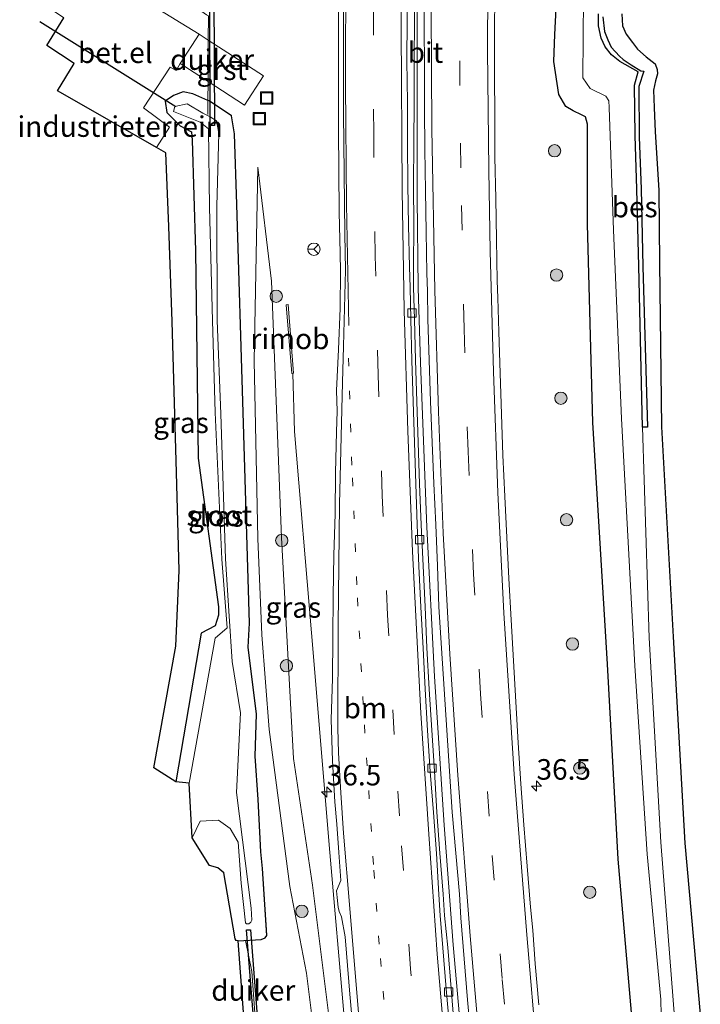
# Model space of a CAD drawing. Units: metres. Extents: x 255666 to 256416, y 568750 to 575000.
# Drawn here: x 256178 to 256261, y 569701 to 569821 of the extents above; entities that cross this region are included whole.
import ezdxf
from ezdxf.enums import TextEntityAlignment as Align

# ---------------------------------------------------------------- set-up
doc = ezdxf.new("R2010")
doc.units = ezdxf.units.M
for name, pattern in [('IE-TERREINAFSCHEIDING', [10, 8, -2]), ('VW-1-3_STREEP', [4, 1, -3]), ('VW-3-9_STREEP', [12, 3, -9])]:
    doc.linetypes.add(name, pattern=pattern)
doc.layers.get('0').update_dxf_attribs({"lineweight": 25})
for name, color, linetype, lineweight in [('B-ME-AM-KILOMETR-S-B1', 7, 'Continuous', 18), ('B-ME-BV-GELEIDECONSTRUCTIE-GELEIDERAIL-L-B1', 213, 'BV-GELEIDERAIL', 18), ('B-ME-BV-GELEIDECONSTRUCTIE-RIMOB-GV-B6', 213, 'BV-A1', 18), ('B-ME-GR-BOOM-S-B1', 93, 'Continuous', 18), ('B-ME-GW-INSTEEKWATERGANG-L-B1', 10, 'Continuous', 25), ('B-ME-GW-KRUINLIJN-L-B1', 93, 'Continuous', 18), ('B-ME-GW-TEENLIJN-L-B1', 93, 'Continuous', 18), ('B-ME-IE-GRASLAND-GV-B6', 93, 'Continuous', 18), ('B-ME-IE-GRONDWERKLIJN-GROND_INGERICHT-GV-B6', 253, 'Continuous', 18), ('B-ME-IE-INRICHTINGSELEMENT-S-B1', 253, 'Continuous', 18), ('B-ME-IE-TERREINAFSCHEIDING-DOORGANG-L-B1', 8, 'IE-TERREINAFSCHEIDING-KUNSTMATIG-OPEN', 18), ('B-ME-IE-TERREINAFSCHEIDING-RASTERHEKWERK-L-B1', 8, 'IE-TERREINAFSCHEIDING', 18), ('B-ME-KG-KADASTRAAL-OPNAMEDTMGRENS-L-B1', 10, 'Continuous', 25), ('B-ME-KW-DUIKER-GV-B6', 10, 'Continuous', 25), ('B-ME-KW-DUIKER-L-B1', 10, 'Continuous', 25), ('B-ME-OB-BESCHOEIING-GV-B6', 10, 'Continuous', 25), ('B-ME-OG-WATER-GV-B6', 153, 'Continuous', 18), ('B-ME-VH-VERH_SOORT-BITUMEN-GV-B6', 8, 'IE-TERREINAFSCHEIDING-NATUURLIJK-HOUTWAL', 18), ('B-ME-VH-VERH_SOORT-GV-B6', 8, 'Continuous', 18), ('B-ME-VV-KOLK-S-B1', 8, 'Continuous', 18), ('B-ME-VW-MARKERING-13STREEP-045-L-B1', 255, 'VW-1-3_STREEP', 18), ('B-ME-VW-MARKERING-39STREEP-015-L-B1', 255, 'VW-3-9_STREEP', 18), ('B-ME-VW-MARKERING-STREEP-015-L-B1', 7, 'Continuous', 18), ('B-ME-VW-MEUBILAIR_WEGMEUBILAIR-RONA-S-B1', 8, 'Continuous', 18)]:
    doc.layers.add(name, color=color, linetype=linetype, lineweight=lineweight)
doc.styles.add('NLCS-ISO', font='NLCS-ISO.TTF')
doc.linetypes.add('BV-A1', pattern='A,0.5,[19,NLCS.SHX,S=1,R=0,X=0.5,Y=0],-1,[19,NLCS.SHX,S=1,R=0,X=0.5,Y=0],-1,0.5', length=3)
doc.linetypes.add('BV-GELEIDERAIL', pattern='A,10,-3,[108,NLCS.SHX,S=1,R=0,X=0,Y=0],-3', length=16)
doc.linetypes.add('IE-TERREINAFSCHEIDING-KUNSTMATIG-OPEN', pattern='A,7,-1.5,[67,NLCS.SHX,S=0.75,R=0,X=0,Y=0],-1.5', length=10)
doc.linetypes.add('IE-TERREINAFSCHEIDING-NATUURLIJK-HOUTWAL', pattern='A,7,-1.5,[67,NLCS.SHX,S=0.75,R=45,X=0,Y=0],-1.5,7,-1.5,[70,NLCS.SHX,S=0.75,R=0,X=0,Y=0],-1.5', length=20)

# ---------------------------------------------------------------- blocks, each defined once
blk = doc.blocks.new('put')
for p, q in [((0.75, 0.75), (-0.75, 0.75)), ((-0.75, 0.75), (-0.75, -0.75)), ((0.75, -0.75), (0.75, 0.75)), ((-0.75, -0.75), (0.75, -0.75))]:
    blk.add_line(p, q)
blk.add_lwpolyline([(-0.625, 0.625), (0.625, 0.625), (0.625, -0.625), (-0.625, -0.625)], close=True)
blk = doc.blocks.new('wegwijzer')
for q in [(-0.53, -0.53), (0, 0.75), (0.53, -0.53)]:
    blk.add_line((0, 0), q)
blk.add_circle((0, 0), 0.75)
blk = doc.blocks.new('boom')
blk.add_hatch(color=256).paths.add_polyline_path([(-0.75, 0, 1), (0.75, 0, 1)])
blk.add_circle((0, 0), 0.75)
blk = doc.blocks.new('hecto')
for p, q in [((0, 0.625), (-0.625, 0)), ((0, -0.625), (0, 0.625)), ((-0.625, 0), (0.625, 0)), ((0.625, 0), (0, -0.625))]:
    blk.add_line(p, q)
blk = doc.blocks.new('kolk')
blk.add_lwpolyline([(-0.5, -0.5), (0.5, -0.5), (0.5, 0.5), (-0.5, 0.5)], close=True)

msp = doc.modelspace()

# ---------------------------------------------------------------- linework, layer by layer
at = {"layer": 'B-ME-BV-GELEIDECONSTRUCTIE-GELEIDERAIL-L-B1'}
for points in [[(256234.3513, 569979.0188, 2.9795), (256232.9423, 569960.8547, 2.9638), (256231.4209, 569940.937, 2.9409), (256230.083, 569922.8607, 2.9204), (256228.85, 569904.5553, 2.8969), (256227.815, 569886.3547, 2.8832), (256227.0034, 569868.2329, 2.8616), (256226.5243, 569851.7892, 2.8356), (256226.2017, 569833.4498, 2.8163), (256226.1137, 569818.9632, 2.7965), (256226.1425, 569799.0926, 2.8025), (256226.2671, 569788.2615, 2.7857), (256226.5353, 569779.1291, 2.7727), (256227.306, 569759.1861, 2.7405), (256228.256, 569741.0077, 2.6868), (256229.4216, 569722.959, 2.7231), (256230.5263, 569708.4131, 2.705), (256232.0298, 569690.9906, 2.6664)], [(256217.6298, 569695.3456, 2.8781), (256217.2482, 569699.6151, 2.9), (256215.5207, 569719.6089, 2.99), (256213.2727, 569746.3186, 2.92), (256211.2078, 569770.8146, 2.86), (256210.999, 569777.862, 2.753)]]:
    msp.add_polyline3d(points, dxfattribs=at)
at = {"layer": 'B-ME-BV-GELEIDECONSTRUCTIE-RIMOB-GV-B6'}
msp.add_polyline3d([(256210.2123, 569786.2081, 2.749), (256210.4663, 569786.2319, 2.749), (256211.0933, 569777.8658, 2.753), (256210.9028, 569777.8579, 2.753), (256210.2123, 569786.2081, 2.749)], dxfattribs=at)
at = {"layer": 'B-ME-GW-INSTEEKWATERGANG-L-B1'}
for points in [[(256257.119, 569690.62, 1.176), (256255.878, 569690.517, 1.372), (256255.019, 569690.86, 1.4), (256254.157, 569691.384, 1.348), (256253.167, 569692.159, 1.417), (256252.928, 569693.224, 1.393), (256252.605, 569695.617, 1.328), (256252.27, 569699.239, 1.352), (256250.569, 569718.804, 1.242), (256249.257, 569742.526, 1.222), (256247.497, 569771.882, 1.368), (256246.856, 569795.977, 1.342), (256246.825, 569808.128, 1.329), (256246.597, 569809.034, 1.265), (256246.106, 569809.298, 1.277), (256245.091, 569809.776, 1.326), (256244.213, 569810.302, 1.384), (256243.361, 569811.758, 1.487), (256242.75, 569815.752, 1.478), (256242.863, 569819.049, 1.476), (256243.127, 569823.816, 1.539)], [(256200.6921, 569811.0285, 1.5415), (256198.844, 569811.843, 1.521), (256197.672, 569812.079, 1.476), (256196.505, 569811.612, 1.431), (256195.512, 569810.948, 1.481), (256195.7, 569809.565, 1.377), (256197.312, 569807.926, 1.436), (256198.714, 569807.22, 1.468), (256198.789, 569806.204, 1.551), (256199.169, 569792.753, 1.478), (256199.499, 569767.544, 1.736), (256201.989, 569749.49, 1.987), (256201.987, 569748.473, 2.017), (256201.577, 569747.158, 2.007), (256199.881, 569746.3, 1.362), (256196.786, 569728.22, 1.344)], [(256204.3686, 569708.887, 1.3494), (256207.1523, 569709.073, 1.402), (256207.6511, 569709.2544, 1.4081), (256207.8374, 569709.5561, 1.4133), (256207.3126, 569717.7005, 1.5102), (256207.143, 569719.72, 1.509), (256206.8, 569726.076, 1.454), (256206.421, 569731.324, 1.603), (256206.589, 569736.429, 1.781), (256205.589, 569744.566, 1.794), (256205.751, 569747.509, 1.78), (256204.964, 569773.121, 1.83), (256204.198, 569798.392, 1.792), (256203.944, 569806.973, 1.65), (256203.55, 569809.141, 1.687), (256200.827, 569810.969, 1.543), (256200.6921, 569811.0285, 1.5415)]]:
    msp.add_polyline3d(points, dxfattribs=at)
at = {"layer": 'B-ME-GW-KRUINLIJN-L-B1'}
msp.add_polyline3d([(256215.8623, 569695.8801, 2.0871), (256213.4139, 569715.6488, 2.1768), (256211.1065, 569731.0434, 2.0275), (256209.6417, 569757.9209, 2.2639), (256208.4207, 569789.0852, 2.3258), (256206.775, 569802.941, 1.845)], dxfattribs=at)
at = {"layer": 'B-ME-GW-TEENLIJN-L-B1'}
msp.add_polyline3d([(256206.775, 569802.941, 1.845), (256206.304, 569779.367, 2.051), (256206.759, 569757.8, 1.946), (256207.256, 569746.085, 2.047), (256208.125, 569734.58, 1.813), (256210.64, 569715.505, 1.633), (256212.69, 569704.949, 1.657), (256213.7145, 569696.5297, 1.6184)], dxfattribs=at)
at = {"layer": 'B-ME-IE-GRASLAND-GV-B6'}
for points in [[(256199.688, 569822.056, 1.347), (256200.507, 569821.438, 1.369), (256200.7583, 569821.3172, 1.3835), (256200.7392, 569818.3537, 1.5323), (256199.631, 569819.067, 1.477), (256184.201, 569828.545, 1.695), (256184.604, 569829.244, 1.708), (256193.094, 569834.622, 1.844), (256199.688, 569822.056, 1.347)], [(256216.533, 569827.4723, 2.3137), (256216.5677, 569817.4709, 2.2803), (256216.5596, 569812.4708, 2.2819), (256216.5594, 569807.4694, 2.2629), (256216.6701, 569797.4697, 2.2834), (256216.7912, 569792.4713, 2.2834), (256216.8229, 569790.2444, 2.2748), (256216.7547, 569785.7673, 2.2725), (256216.5643, 569780.7701, 2.2649), (256216.3075, 569775.7743, 2.2917), (256216.3909, 569773.2716, 2.2291), (256216.3328, 569770.7725, 2.2688), (256216.2099, 569765.7739, 2.2436), (256216.1527, 569760.774, 2.2499), (256216.0165, 569755.7758, 2.2406), (256215.9086, 569750.7771, 2.2508), (256215.8607, 569745.7761, 2.2902), (256215.8282, 569740.7759, 2.2593), (256215.6942, 569735.7736, 2.2419), (256215.8471, 569730.7672, 2.2498), (256216.1281, 569725.7746, 2.2325), (256216.3765, 569723.0768, 2.2271), (256216.6292, 569719.647, 2.2856), (256216.8444, 569716.2231, 2.2991), (256216.3105, 569714.9865, 2.2991), (256216.4131, 569714.1659, 2.2991), (256216.5368, 569713.0022, 2.3071), (256216.651, 569712.4367, 2.2992), (256216.9256, 569711.7941, 2.2992), (256217.3649, 569709.3641, 2.2993), (256217.5589, 569707.4095, 2.2677), (256217.9595, 569702.4251, 2.2535), (256218.4092, 569697.4453, 2.2235)], [(256230.6755, 569698.1258, 1.9891), (256230.2664, 569703.1096, 2.0096), (256229.8584, 569708.0925, 2.0159), (256229.4718, 569711.9751, 2.0265), (256229.2986, 569714.5496, 2.0376), (256228.8992, 569719.5349, 2.0439), (256228.5417, 569724.5221, 2.0344), (256228.2351, 569729.5125, 2.047), (256227.907, 569734.5021, 2.0632), (256227.6009, 569739.4925, 2.0607), (256227.3196, 569744.4826, 2.056), (256227.0918, 569749.4774, 2.0528), (256226.8733, 569754.4733, 2.0528), (256226.6313, 569759.4673, 2.0591), (256226.4242, 569764.4539, 2.0623), (256226.2552, 569769.4518, 2.0544), (256226.0941, 569774.449, 2.0727), (256225.9267, 569779.447, 2.0738), (256225.8218, 569784.4455, 2.0759), (256225.7051, 569788.3111, 2.0641), (256225.7062, 569790.8266, 2.0769), (256225.7245, 569795.8273, 2.0737), (256225.6966, 569800.8265, 2.0816), (256225.7134, 569805.8272, 2.08), (256225.7633, 569810.8209, 2.0839), (256225.7812, 569815.8209, 2.1064), (256225.7932, 569820.8209, 2.1121), (256225.8174, 569825.8209, 2.1273)], [(256226.9978, 569825.0541, 2.1236), (256226.9792, 569820.0526, 2.122), (256227.0089, 569815.0526, 2.1094), (256227.0386, 569810.0526, 2.1078), (256227.0741, 569805.0527, 2.1173), (256227.1629, 569800.053, 2.1315), (256227.2228, 569795.0531, 2.1236), (256227.3163, 569790.0539, 2.0934), (256227.3771, 569787.8493, 2.1042), (256227.4194, 569784.4428, 2.0808), (256227.5758, 569779.4456, 2.0698), (256227.7699, 569774.4492, 2.0619), (256227.9363, 569769.4513, 2.0654), (256228.1652, 569764.4558, 2.0686), (256228.386, 569759.4636, 2.0449), (256228.5892, 569754.4674, 2.0386), (256228.7683, 569749.47, 2.0008), (256229.1016, 569744.4808, 2.0165), (256229.4108, 569739.4923, 2.0023), (256229.7475, 569734.5034, 2.0077), (256230.0643, 569729.5129, 1.9981), (256230.4041, 569724.5243, 1.995), (256230.8183, 569719.5413, 2.0107), (256231.2619, 569714.5607, 2.0092), (256231.4401, 569711.6775, 1.9853), (256231.8356, 569706.6927, 1.9516), (256232.2568, 569701.7109, 1.9516), (256232.7172, 569696.7315, 1.9468)], [(256240.9263, 569701.1336, 1.8), (256240.4829, 569706.1139, 1.8079), (256240.1759, 569710.1854, 1.8098), (256239.9055, 569713.0029, 1.818), (256239.4915, 569717.9858, 1.818), (256239.1136, 569722.9716, 1.8117), (256238.7483, 569727.9583, 1.8101), (256238.4113, 569732.9471, 1.8081), (256238.1273, 569737.9401, 1.8078), (256237.8424, 569742.9311, 1.8197), (256237.5597, 569747.9229, 1.8276), (256237.2855, 569752.9156, 1.8528), (256237.0328, 569757.9089, 1.862), (256236.7897, 569762.9043, 1.8872), (256236.5616, 569767.8987, 1.8957), (256236.3734, 569772.8955, 1.889), (256236.2288, 569777.894, 1.889), (256236.0747, 569782.8911, 1.9032), (256235.9383, 569787.0575, 1.9163), (256235.8627, 569789.1207, 1.921), (256235.7664, 569794.1203, 1.9368), (256235.6822, 569799.1191, 1.9447), (256235.5806, 569804.1187, 1.9447), (256235.5713, 569809.118, 1.927), (256235.5482, 569814.118, 1.9333), (256235.5545, 569819.118, 1.9207), (256235.5582, 569824.118, 1.9254)], [(256243.127, 569823.816, 1.539), (256242.863, 569819.049, 1.476), (256242.75, 569815.752, 1.478), (256243.361, 569811.758, 1.487), (256244.213, 569810.302, 1.384), (256245.091, 569809.776, 1.326), (256246.106, 569809.298, 1.277), (256246.597, 569809.034, 1.265), (256246.825, 569808.128, 1.329), (256246.856, 569795.977, 1.342), (256247.497, 569771.882, 1.368), (256249.257, 569742.526, 1.222), (256250.569, 569718.804, 1.242), (256252.27, 569699.239, 1.352)], [(256252.27, 569699.239, 1.352), (256250.569, 569718.804, 1.242), (256249.257, 569742.526, 1.222), (256247.497, 569771.882, 1.368), (256246.856, 569795.977, 1.342), (256246.825, 569808.128, 1.329), (256246.597, 569809.034, 1.265), (256246.106, 569809.298, 1.277), (256245.091, 569809.776, 1.326), (256244.213, 569810.302, 1.384), (256243.361, 569811.758, 1.487), (256242.75, 569815.752, 1.478), (256242.863, 569819.049, 1.476), (256243.127, 569823.816, 1.539)], [(256246.363, 569823.534, -0.763), (256246.284, 569813.787, -0.783), (256247.176, 569812.463, -0.697), (256249.076, 569811.536, -0.564), (256249.439, 569810.977, -0.681), (256249.476, 569810.192, -0.707), (256250.007, 569795.275, -0.499), (256250.969, 569772.364, -0.478), (256252.583, 569742.304, -0.408), (256254.099, 569719.405, -0.474), (256255.749, 569701.747, -0.54), (256255.838, 569698.051, -0.385)], [(256205.115, 569699.1305, 0.8393), (256204.3686, 569708.887, 1.3492), (256207.1523, 569709.073, 1.402), (256207.6511, 569709.2544, 1.4081), (256207.8372, 569709.5603, 1.4133), (256207.3128, 569717.6981, 1.5102), (256207.143, 569719.72, 1.509), (256206.8, 569726.076, 1.454), (256206.421, 569731.324, 1.603), (256206.589, 569736.429, 1.781), (256205.589, 569744.566, 1.794), (256205.751, 569747.509, 1.78), (256204.964, 569773.121, 1.83), (256204.198, 569798.392, 1.792), (256203.944, 569806.973, 1.65), (256203.55, 569809.141, 1.687), (256200.827, 569810.969, 1.543), (256200.6921, 569811.0285, 1.5415), (256200.7068, 569813.3246, 1.6913), (256205.157, 569810.468, 1.865), (256207.453, 569814.032, 1.867), (256200.7392, 569818.3537, 1.5323), (256200.7583, 569821.3172, 1.3835)], [(256257.445, 569699.07, -0.307), (256255.77, 569720.89, -0.693), (256254.348, 569745.71, -0.574), (256253.533, 569771.316, -0.411), (256254.126, 569771.335, 0.055), (256253.561, 569790.856, 0.054), (256253.382, 569800.306, 0.052), (256253.119, 569806.569, 0.037), (256253.079, 569812.719, 0.038), (256253.699, 569814.585, 0.031), (256253.327, 569814.638, -0.342), (256252.141, 569815.345, -0.344), (256251.161, 569816.013, -0.365), (256250.73, 569816.431, -0.376), (256249.73, 569817.5, -0.389), (256249.315, 569818.407, -0.39), (256248.921, 569819.394, -0.391), (256248.705, 569821.174, -0.367)], [(256251.025, 569821.558, 1.295), (256251.111, 569820.089, 1.275), (256251.553, 569819.101, 1.294), (256252.303, 569818.08, 1.347), (256252.913, 569817.266, 1.31), (256253.958, 569816.338, 1.3), (256255.049, 569815.461, 1.298), (256255.329, 569814.806, 1.349), (256255.331, 569814.252, 1.338), (256255.095, 569813.394, 1.329), (256254.866, 569812.278, 1.293), (256254.955, 569810.177, 1.295), (256255.081, 569807.203, 1.335), (256255.499, 569800.132, 1.463), (256255.58, 569791.252, 1.467), (256255.841, 569771.375, 1.216), (256257.253, 569745.819, 1.15), (256258.694, 569720.777, 0.994), (256260.556, 569699.987, 1.055)], [(256200.6921, 569811.0285, 1.5415), (256198.844, 569811.843, 1.521), (256197.672, 569812.079, 1.476), (256196.505, 569811.612, 1.431), (256195.512, 569810.948, 1.481), (256195.7, 569809.565, 1.377), (256197.312, 569807.926, 1.436), (256198.714, 569807.22, 1.468), (256198.789, 569806.204, 1.551), (256199.169, 569792.753, 1.478), (256199.499, 569767.544, 1.736), (256201.989, 569749.49, 1.987), (256201.987, 569748.473, 2.017), (256201.577, 569747.158, 2.007), (256199.881, 569746.3, 1.362), (256196.786, 569728.22, 1.344), (256194.0995, 569729.9094, 1.5673), (256196.807, 569744.694, 1.546), (256197.1825, 569753.9157, 1.6145), (256196.8702, 569765.8143, 1.8447), (256196.3663, 569784.1627, 1.7655), (256195.9574, 569795.7013, 1.8039), (256195.5709, 569804.6713, 1.8039), (256194.4333, 569805.3306, 1.7438), (256196.01, 569807.772, 1.831), (256192.852, 569810.134, 1.811), (256196.084, 569815.082, 1.802), (256196.826, 569814.676, 1.786), (256197.318, 569815.5, 1.559), (256200.7068, 569813.3246, 1.6913), (256200.6921, 569811.0285, 1.5415)], [(256200.827, 569810.969, 1.543), (256203.55, 569809.141, 1.687), (256203.944, 569806.973, 1.65), (256204.198, 569798.392, 1.792), (256204.964, 569773.121, 1.83), (256205.751, 569747.509, 1.78), (256205.589, 569744.566, 1.794), (256206.589, 569736.429, 1.781), (256206.421, 569731.324, 1.603), (256206.8, 569726.076, 1.454), (256207.143, 569719.72, 1.509), (256207.3127, 569717.6994, 1.5102), (256207.8372, 569709.5603, 1.4133), (256207.6511, 569709.2544, 1.4081), (256207.1523, 569709.073, 1.4023), (256204.3686, 569708.887, 1.3493), (256204.1362, 569708.9445, 1.3433), (256204.0008, 569709.1328, 1.3473), (256202.635, 569717.165, 1.471), (256201.911, 569717.756, 1.412), (256200.906, 569718.032, 1.447), (256198.79, 569721.39, 0.182), (256199.733, 569723.429, 0.097), (256201.985, 569723.542, 0.058), (256203.379, 569722.553, 0.106), (256204.385, 569720.867, 0.122), (256204.717, 569715.915, 0.136), (256205.2503, 569711.0913, 0.5431), (256205.3911, 569710.9405, 0.587), (256205.6788, 569710.957, 0.5821), (256205.9236, 569711.162, 0.57), (256206.0139, 569711.3871, 0.5162), (256205.964, 569712.847, 0.185), (256204.158, 569726.903, -0.198), (256204.648, 569736.611, 0.351), (256203.644, 569742.836, 0.257), (256203.2868, 569748.3391, 0.1886), (256202.834, 569755.315, 0.102), (256202.245, 569772.952, 0.259), (256201.801, 569784.301, 0.181), (256201.795, 569798.175, 0.38), (256202.009, 569807.047, 0.457), (256201.754, 569808.56, 0.361), (256200.954, 569809.027, 0.294), (256200.071, 569809.487, 0.394), (256198.158, 569810.619, 0.415), (256196.653, 569810.276, 0.085), (256196.51, 569809.696, 0.067), (256199.739, 569808.4, 0.331), (256200.777, 569807.596, 0.404), (256200.898, 569798.031, 0.282), (256201.267, 569784.274, 0.211), (256201.588, 569773.09, 0.315), (256202.404, 569755.287, 0.149), (256203.021, 569746.941, 0.089), (256201.584, 569745.696, 0.104), (256198.394, 569728.06, -0.035), (256196.786, 569728.22, 1.344), (256199.881, 569746.3, 1.362), (256201.577, 569747.158, 2.007), (256201.987, 569748.473, 2.017), (256201.989, 569749.49, 1.987), (256199.499, 569767.544, 1.736), (256199.169, 569792.753, 1.478), (256198.789, 569806.204, 1.551), (256198.714, 569807.22, 1.468), (256197.312, 569807.926, 1.436), (256195.7, 569809.565, 1.377), (256195.512, 569810.948, 1.481), (256196.505, 569811.612, 1.431), (256197.672, 569812.079, 1.476), (256198.844, 569811.843, 1.521), (256200.6921, 569811.0285, 1.5415), (256200.827, 569810.969, 1.543)], [(256215.8623, 569695.8801, 2.0871), (256213.4139, 569715.6488, 2.1768), (256211.1065, 569731.0434, 2.0275), (256209.6417, 569757.9209, 2.2639), (256208.4207, 569789.0852, 2.3258), (256206.775, 569802.941, 1.845), (256206.304, 569779.367, 2.051), (256206.759, 569757.8, 1.946), (256207.256, 569746.085, 2.047), (256208.125, 569734.58, 1.813), (256210.64, 569715.505, 1.633), (256212.69, 569704.949, 1.657), (256213.7145, 569696.5297, 1.6184)], [(256213.7145, 569696.5297, 1.6184), (256212.69, 569704.949, 1.657), (256210.64, 569715.505, 1.633), (256208.125, 569734.58, 1.813), (256207.256, 569746.085, 2.047), (256206.759, 569757.8, 1.946), (256206.304, 569779.367, 2.051), (256206.775, 569802.941, 1.845), (256208.4207, 569789.0852, 2.3258), (256209.6417, 569757.9209, 2.2639), (256211.1065, 569731.0434, 2.0275), (256213.4139, 569715.6488, 2.1768), (256215.8623, 569695.8801, 2.0871), (256213.7145, 569696.5297, 1.6184)]]:
    msp.add_polyline3d(points, dxfattribs=at)
at = {"layer": 'B-ME-IE-GRONDWERKLIJN-GROND_INGERICHT-GV-B6'}
msp.add_polyline3d([(256194.4333, 569805.3306, 1.7438), (256185.6143, 569810.3745, 1.5713), (256191.1636, 569807.2254, 1.5713), (256194.4333, 569805.3306, 1.7438)], dxfattribs=at)
at = {"layer": 'B-ME-IE-TERREINAFSCHEIDING-DOORGANG-L-B1'}
for p, q in [((256191.1636, 569807.2254, 1.5713), (256185.6143, 569810.3745, 1.5713)), ((256206.4, 569700.15, 1.64), (256206.03, 569705.18, 1.65))]:
    msp.add_line(p, q, dxfattribs=at)
at = {"layer": 'B-ME-IE-TERREINAFSCHEIDING-RASTERHEKWERK-L-B1'}
for p, q in [((256200.7392, 569818.3537, 1.5323), (256200.7068, 569813.3246, 1.6913)), ((256200.6921, 569811.0285, 1.5415), (256200.681, 569809.3034, 1.129)), ((256191.1636, 569807.2254, 1.5713), (256194.4333, 569805.3306, 1.7438)), ((256206.03, 569705.18, 1.65), (256205.26, 569708.95, 1.57))]:
    msp.add_line(p, q, dxfattribs=at)
at = {"layer": 'B-ME-KG-KADASTRAAL-OPNAMEDTMGRENS-L-B1'}
for points in [[(256205.115, 569699.1305, 0.8393), (256204.3686, 569708.887, 1.3492), (256204.1362, 569708.9445, 1.3433), (256204.0008, 569709.1328, 1.3473), (256202.635, 569717.165, 1.471), (256201.911, 569717.756, 1.412), (256200.906, 569718.032, 1.447), (256198.79, 569721.39, 0.182), (256198.394, 569728.06, -0.035), (256196.786, 569728.22, 1.344), (256194.0995, 569729.9094, 1.5673), (256196.807, 569744.694, 1.546), (256197.1825, 569753.9157, 1.6145), (256196.8702, 569765.8143, 1.8447), (256196.3663, 569784.1627, 1.7655), (256195.9574, 569795.7013, 1.8039), (256195.5709, 569804.6713, 1.8039), (256194.4333, 569805.3306, 1.7438), (256185.6143, 569810.3745, 1.5713), (256182.398, 569812.214, 1.873), (256184.444, 569815.515, 1.691), (256181.116, 569817.699, 1.691), (256183.183, 569821.06, 1.691)], [(256205.115, 569699.1305, 0.8393), (256204.3686, 569708.887, 1.3492), (256204.1362, 569708.9445, 1.3433), (256204.0008, 569709.1328, 1.3473), (256202.635, 569717.165, 1.471), (256201.911, 569717.756, 1.412), (256200.906, 569718.032, 1.447), (256198.79, 569721.39, 0.182), (256198.394, 569728.06, -0.035), (256196.786, 569728.22, 1.344), (256194.0995, 569729.9094, 1.5673), (256196.807, 569744.694, 1.546), (256197.1825, 569753.9157, 1.6145), (256196.8702, 569765.8143, 1.8447), (256196.3663, 569784.1627, 1.7655), (256195.9574, 569795.7013, 1.8039), (256195.5709, 569804.6713, 1.8039), (256194.4333, 569805.3306, 1.7438), (256185.6143, 569810.3745, 1.5713), (256182.398, 569812.214, 1.873), (256184.444, 569815.515, 1.691), (256181.116, 569817.699, 1.691), (256183.183, 569821.06, 1.691)], [(256205.115, 569699.1305, 0.8393), (256204.3686, 569708.887, 1.3492), (256204.1362, 569708.9445, 1.3433), (256204.0008, 569709.1328, 1.3473), (256202.635, 569717.165, 1.471), (256201.911, 569717.756, 1.412), (256200.906, 569718.032, 1.447), (256198.79, 569721.39, 0.182), (256198.394, 569728.06, -0.035), (256196.786, 569728.22, 1.344), (256194.0995, 569729.9094, 1.5673), (256196.807, 569744.694, 1.546), (256197.1825, 569753.9157, 1.6145), (256196.8702, 569765.8143, 1.8447), (256196.3663, 569784.1627, 1.7655), (256195.9574, 569795.7013, 1.8039), (256195.5709, 569804.6713, 1.8039), (256194.4333, 569805.3306, 1.7438), (256185.6143, 569810.3745, 1.5713), (256182.398, 569812.214, 1.873), (256184.444, 569815.515, 1.691), (256181.116, 569817.699, 1.691), (256183.183, 569821.06, 1.691)], [(256251.025, 569821.558, 1.295), (256251.111, 569820.089, 1.275), (256251.553, 569819.101, 1.294), (256252.303, 569818.08, 1.347), (256252.913, 569817.266, 1.31), (256253.958, 569816.338, 1.3), (256255.049, 569815.461, 1.298), (256255.329, 569814.806, 1.349), (256255.331, 569814.252, 1.338), (256255.095, 569813.394, 1.329), (256254.866, 569812.278, 1.293), (256254.955, 569810.177, 1.295), (256255.081, 569807.203, 1.335), (256255.499, 569800.132, 1.463), (256255.58, 569791.252, 1.467), (256255.841, 569771.375, 1.216), (256257.253, 569745.819, 1.15), (256258.694, 569720.777, 0.994), (256260.556, 569699.987, 1.055)], [(256251.025, 569821.558, 1.295), (256251.111, 569820.089, 1.275), (256251.553, 569819.101, 1.294), (256252.303, 569818.08, 1.347), (256252.913, 569817.266, 1.31), (256253.958, 569816.338, 1.3), (256255.049, 569815.461, 1.298), (256255.329, 569814.806, 1.349), (256255.331, 569814.252, 1.338), (256255.095, 569813.394, 1.329), (256254.866, 569812.278, 1.293), (256254.955, 569810.177, 1.295), (256255.081, 569807.203, 1.335), (256255.499, 569800.132, 1.463), (256255.58, 569791.252, 1.467), (256255.841, 569771.375, 1.216), (256257.253, 569745.819, 1.15), (256258.694, 569720.777, 0.994), (256260.556, 569699.987, 1.055)], [(256251.025, 569821.558, 1.295), (256251.111, 569820.089, 1.275), (256251.553, 569819.101, 1.294), (256252.303, 569818.08, 1.347), (256252.913, 569817.266, 1.31), (256253.958, 569816.338, 1.3), (256255.049, 569815.461, 1.298), (256255.329, 569814.806, 1.349), (256255.331, 569814.252, 1.338), (256255.095, 569813.394, 1.329), (256254.866, 569812.278, 1.293), (256254.955, 569810.177, 1.295), (256255.081, 569807.203, 1.335), (256255.499, 569800.132, 1.463), (256255.58, 569791.252, 1.467), (256255.841, 569771.375, 1.216), (256257.253, 569745.819, 1.15), (256258.694, 569720.777, 0.994), (256260.556, 569699.987, 1.055)]]:
    msp.add_polyline3d(points, dxfattribs=at)
at = {"layer": 'B-ME-KW-DUIKER-GV-B6'}
for points in [[(256201.4196, 569823.9896, 0.2698), (256201.487, 569808.0011, 0.248), (256200.987, 569807.999, 0.248), (256200.9196, 569823.9874, 0.2698), (256201.4196, 569823.9896, 0.2698)], [(256207.0004, 569695.5029, 0.016), (256206.5652, 569695.4717, 0.04), (256205.3925, 569710.2128, 0.001), (256205.8746, 569710.2263, 0.06), (256207.0004, 569695.5029, 0.016)]]:
    msp.add_polyline3d(points, dxfattribs=at)
at = {"layer": 'B-ME-KW-DUIKER-L-B1'}
msp.add_line((256196.774, 569810.269, 0.576), (256180.251, 569820.575, 0.662), dxfattribs=at)
at = {"layer": 'B-ME-OB-BESCHOEIING-GV-B6'}
msp.add_polyline3d([(256248.705, 569821.174, -0.367), (256248.921, 569819.394, -0.391), (256249.315, 569818.407, -0.39), (256249.73, 569817.5, -0.389), (256250.73, 569816.431, -0.376), (256251.161, 569816.013, -0.365), (256252.141, 569815.345, -0.344), (256253.327, 569814.638, -0.342), (256253.699, 569814.585, 0.031), (256253.079, 569812.719, 0.038), (256253.119, 569806.569, 0.037), (256253.382, 569800.306, 0.052), (256253.561, 569790.856, 0.054), (256254.126, 569771.335, 0.055), (256253.533, 569771.316, -0.411), (256253.067, 569790.9, -0.491), (256252.822, 569800.267, -0.682), (256252.622, 569806.779, -0.65), (256252.539, 569812.867, -1.02), (256252.986, 569814.49, -0.765), (256250.785, 569815.762, -0.752), (256249.739, 569816.561, -0.759), (256248.991, 569817.537, -0.674), (256248.483, 569818.586, -0.677), (256248.162, 569820.089, -0.705), (256248.183, 569821.538, -0.708)], dxfattribs=at)
at = {"layer": 'B-ME-OG-WATER-GV-B6'}
for points in [[(256255.838, 569698.051, -0.385), (256255.749, 569701.747, -0.54), (256254.099, 569719.405, -0.474), (256252.583, 569742.304, -0.408), (256250.969, 569772.364, -0.478), (256250.007, 569795.275, -0.499), (256249.476, 569810.192, -0.707), (256249.439, 569810.977, -0.681), (256249.076, 569811.536, -0.564), (256247.176, 569812.463, -0.697), (256246.284, 569813.787, -0.783), (256246.363, 569823.534, -0.763)], [(256248.183, 569821.538, -0.708), (256248.162, 569820.089, -0.705), (256248.483, 569818.586, -0.677), (256248.991, 569817.537, -0.674), (256249.739, 569816.561, -0.759), (256250.785, 569815.762, -0.752), (256252.986, 569814.49, -0.765), (256252.539, 569812.867, -1.02), (256252.622, 569806.779, -0.65), (256252.822, 569800.267, -0.682), (256253.067, 569790.9, -0.491), (256253.533, 569771.316, -0.411), (256254.348, 569745.71, -0.574), (256255.77, 569720.89, -0.693), (256257.445, 569699.07, -0.307)], [(256205.9236, 569711.162, 0.5698), (256205.6788, 569710.957, 0.582), (256205.3911, 569710.9405, 0.587), (256205.2503, 569711.0913, 0.543), (256204.717, 569715.915, 0.136), (256204.385, 569720.867, 0.122), (256203.379, 569722.553, 0.106), (256201.985, 569723.542, 0.058), (256199.733, 569723.429, 0.097), (256198.79, 569721.39, 0.182), (256198.394, 569728.06, -0.035), (256201.584, 569745.696, 0.104), (256203.021, 569746.941, 0.089), (256202.404, 569755.287, 0.149), (256201.588, 569773.09, 0.315), (256201.267, 569784.274, 0.211), (256200.898, 569798.031, 0.282), (256200.777, 569807.596, 0.404), (256199.739, 569808.4, 0.331), (256196.51, 569809.696, 0.067), (256196.653, 569810.276, 0.085), (256198.158, 569810.619, 0.415), (256200.071, 569809.487, 0.394), (256200.954, 569809.027, 0.294), (256201.754, 569808.56, 0.361), (256202.009, 569807.047, 0.457), (256201.795, 569798.175, 0.38), (256201.801, 569784.301, 0.181), (256202.245, 569772.952, 0.259), (256202.834, 569755.315, 0.102), (256203.2868, 569748.3391, 0.1886), (256203.644, 569742.836, 0.257), (256204.648, 569736.611, 0.351), (256204.158, 569726.903, -0.198), (256205.964, 569712.847, 0.185), (256206.0139, 569711.3871, 0.516), (256205.9236, 569711.162, 0.5698)]]:
    msp.add_polyline3d(points, dxfattribs=at)
at = {"layer": 'B-ME-VH-VERH_SOORT-BITUMEN-GV-B6'}
for points in [[(256218.4092, 569697.4453, 2.2235), (256217.9595, 569702.4251, 2.2535), (256217.5589, 569707.4095, 2.2677), (256217.3649, 569709.3641, 2.2993), (256216.9256, 569711.7941, 2.2992), (256216.651, 569712.4367, 2.2992), (256216.5368, 569713.0022, 2.3071), (256216.4131, 569714.1659, 2.2991), (256216.3105, 569714.9865, 2.2991), (256216.8444, 569716.2231, 2.2991), (256216.6292, 569719.647, 2.2856), (256216.3765, 569723.0768, 2.2271), (256216.1281, 569725.7746, 2.2325), (256215.8471, 569730.7672, 2.2498), (256215.6942, 569735.7736, 2.2419), (256215.8282, 569740.7759, 2.2593), (256215.8607, 569745.7761, 2.2902), (256215.9086, 569750.7771, 2.2508), (256216.0165, 569755.7758, 2.2406), (256216.1527, 569760.774, 2.2499), (256216.2099, 569765.7739, 2.2436), (256216.3328, 569770.7725, 2.2688), (256216.3909, 569773.2716, 2.2291), (256216.3075, 569775.7743, 2.2917), (256216.5643, 569780.7701, 2.2649), (256216.7547, 569785.7673, 2.2725), (256216.8229, 569790.2444, 2.2748), (256216.7912, 569792.4713, 2.2834), (256216.6701, 569797.4697, 2.2834), (256216.5594, 569807.4694, 2.2629), (256216.5596, 569812.4708, 2.2819), (256216.5677, 569817.4709, 2.2803), (256216.533, 569827.4723, 2.3137)], [(256230.1038, 569698.0765, 2.0238), (256229.6664, 569703.0578, 2.0364), (256229.2506, 569708.04, 2.0317), (256228.9269, 569711.9549, 2.0397), (256228.7825, 569714.5181, 2.0344), (256228.4775, 569719.5091, 2.0533), (256228.1153, 569724.4961, 2.0565), (256227.7096, 569729.4804, 2.0644), (256227.3925, 569734.4707, 2.0743), (256227.1179, 569739.463, 2.0765), (256226.8678, 569744.4589, 2.0702), (256226.5848, 569749.4508, 2.0717), (256226.3507, 569754.4458, 2.0781), (256226.1449, 569759.4418, 2.0733), (256225.9656, 569764.4421, 2.0781), (256225.7935, 569769.44, 2.0891), (256225.645, 569774.4375, 2.0995), (256225.4666, 569779.4352, 2.107), (256225.36, 569784.4337, 2.1107), (256225.2674, 569788.2942, 2.1104), (256225.2064, 569790.8215, 2.11), (256225.094, 569795.8209, 2.1084), (256225.014, 569800.8196, 2.1132), (256224.9693, 569805.8197, 2.1195), (256224.9436, 569810.8243, 2.1218), (256224.8952, 569815.8246, 2.1411), (256224.9325, 569820.8245, 2.1405), (256224.9393, 569825.8246, 2.1463)], [(256224.9393, 569825.8246, 2.1463), (256224.9325, 569820.8245, 2.1405), (256224.8952, 569815.8246, 2.1411), (256224.9436, 569810.8243, 2.1218), (256224.9693, 569805.8197, 2.1195), (256225.014, 569800.8196, 2.1132), (256225.094, 569795.8209, 2.1084), (256225.2064, 569790.8215, 2.11), (256225.2674, 569788.2942, 2.1104), (256225.36, 569784.4337, 2.1107), (256225.4666, 569779.4352, 2.107), (256225.645, 569774.4375, 2.0995), (256225.7935, 569769.44, 2.0891), (256225.9656, 569764.4421, 2.0781), (256226.1449, 569759.4418, 2.0733), (256226.3507, 569754.4458, 2.0781), (256226.5848, 569749.4508, 2.0717), (256226.8678, 569744.4589, 2.0702), (256227.1179, 569739.463, 2.0765), (256227.3925, 569734.4707, 2.0743), (256227.7096, 569729.4804, 2.0644), (256228.1153, 569724.4961, 2.0565), (256228.4775, 569719.5091, 2.0533), (256228.7825, 569714.5181, 2.0344), (256228.9269, 569711.9549, 2.0397), (256229.2506, 569708.04, 2.0317), (256229.6664, 569703.0578, 2.0364), (256230.1038, 569698.0765, 2.0238)], [(256225.8174, 569825.8209, 2.1273), (256225.7932, 569820.8209, 2.1121), (256225.7812, 569815.8209, 2.1064), (256225.7633, 569810.8209, 2.0839), (256225.7134, 569805.8272, 2.08), (256225.6966, 569800.8265, 2.0816), (256225.7245, 569795.8273, 2.0737), (256225.7062, 569790.8266, 2.0769), (256225.7051, 569788.3111, 2.0641), (256225.8218, 569784.4455, 2.0759), (256225.9267, 569779.447, 2.0738), (256226.0941, 569774.449, 2.0727), (256226.2552, 569769.4518, 2.0544), (256226.4242, 569764.4539, 2.0623), (256226.6313, 569759.4673, 2.0591), (256226.8733, 569754.4733, 2.0528), (256227.0918, 569749.4774, 2.0528), (256227.3196, 569744.4826, 2.056), (256227.6009, 569739.4925, 2.0607), (256227.907, 569734.5021, 2.0632), (256228.2351, 569729.5125, 2.047), (256228.5417, 569724.5221, 2.0344), (256228.8992, 569719.5349, 2.0439), (256229.2986, 569714.5496, 2.0376), (256229.4718, 569711.9751, 2.0265), (256229.8584, 569708.0925, 2.0159), (256230.2664, 569703.1096, 2.0096), (256230.6755, 569698.1258, 1.9891)], [(256232.7172, 569696.7315, 1.9468), (256232.2568, 569701.7109, 1.9516), (256231.8356, 569706.6927, 1.9516), (256231.4401, 569711.6775, 1.9853), (256231.2619, 569714.5607, 2.0092), (256230.8183, 569719.5413, 2.0107), (256230.4041, 569724.5243, 1.995), (256230.0643, 569729.5129, 1.9981), (256229.7475, 569734.5034, 2.0077), (256229.4108, 569739.4923, 2.0023), (256229.1016, 569744.4808, 2.0165), (256228.7683, 569749.47, 2.0008), (256228.5892, 569754.4674, 2.0386), (256228.386, 569759.4636, 2.0449), (256228.1652, 569764.4558, 2.0686), (256227.9363, 569769.4513, 2.0654), (256227.7699, 569774.4492, 2.0619), (256227.5758, 569779.4456, 2.0698), (256227.4194, 569784.4428, 2.0808), (256227.3771, 569787.8493, 2.1042), (256227.3163, 569790.0539, 2.0934), (256227.2228, 569795.0531, 2.1236), (256227.1629, 569800.053, 2.1315), (256227.0741, 569805.0527, 2.1173), (256227.0386, 569810.0526, 2.1078), (256227.0089, 569815.0526, 2.1094), (256226.9792, 569820.0526, 2.122), (256226.9978, 569825.0541, 2.1236)], [(256235.5582, 569824.118, 1.9254), (256235.5545, 569819.118, 1.9207), (256235.5482, 569814.118, 1.9333), (256235.5713, 569809.118, 1.927), (256235.5806, 569804.1187, 1.9447), (256235.6822, 569799.1191, 1.9447), (256235.7664, 569794.1203, 1.9368), (256235.8627, 569789.1207, 1.921), (256235.9383, 569787.0575, 1.9163), (256236.0747, 569782.8911, 1.9032), (256236.2288, 569777.894, 1.889), (256236.3734, 569772.8955, 1.889), (256236.5616, 569767.8987, 1.8957), (256236.7897, 569762.9043, 1.8872), (256237.0328, 569757.9089, 1.862), (256237.2855, 569752.9156, 1.8528), (256237.5597, 569747.9229, 1.8276), (256237.8424, 569742.9311, 1.8197), (256238.1273, 569737.9401, 1.8078), (256238.4113, 569732.9471, 1.8081), (256238.7483, 569727.9583, 1.8101), (256239.1136, 569722.9716, 1.8117), (256239.4915, 569717.9858, 1.818), (256239.9055, 569713.0029, 1.818), (256240.1759, 569710.1854, 1.8098), (256240.4829, 569706.1139, 1.8079), (256240.9263, 569701.1336, 1.8)]]:
    msp.add_polyline3d(points, dxfattribs=at)
at = {"layer": 'B-ME-VH-VERH_SOORT-GV-B6'}
for points in [[(256194.4333, 569805.3306, 1.7438), (256191.1636, 569807.2254, 1.5713), (256185.6143, 569810.3745, 1.5713), (256182.398, 569812.214, 1.873), (256184.444, 569815.515, 1.691), (256181.116, 569817.699, 1.691), (256183.183, 569821.06, 1.691), (256180.688, 569822.728, 1.691), (256181.048, 569823.404, 1.691), (256184.201, 569828.545, 1.695), (256199.631, 569819.067, 1.477), (256197.318, 569815.5, 1.559), (256196.826, 569814.676, 1.786), (256196.084, 569815.082, 1.802), (256192.852, 569810.134, 1.811), (256196.01, 569807.772, 1.831), (256194.4333, 569805.3306, 1.7438)], [(256197.318, 569815.5, 1.559), (256199.631, 569819.067, 1.477), (256200.7392, 569818.3537, 1.5323), (256207.453, 569814.032, 1.867), (256205.157, 569810.468, 1.865), (256200.7068, 569813.3246, 1.6913), (256197.318, 569815.5, 1.559)]]:
    msp.add_polyline3d(points, dxfattribs=at)
at = {"layer": 'B-ME-VW-MARKERING-13STREEP-045-L-B1'}
msp.add_polyline3d([(256222.7462, 569693.7982, 2.1682), (256221.5217, 569708.4868, 2.2245), (256220.8276, 569718.1751, 2.2528), (256219.5628, 569737.5974, 2.2411), (256218.804, 569752.1729, 2.2518), (256218.1944, 569766.7217, 2.2747), (256217.7517, 569780.6298, 2.2752)], dxfattribs=at)
at = {"layer": 'B-ME-VW-MARKERING-39STREEP-015-L-B1'}
for points in [[(256237.7968, 569689.2464, 1.9564), (256236.46, 569704.3161, 1.9567), (256234.8863, 569724.0538, 1.9738), (256233.8389, 569738.9259, 1.9925), (256232.9757, 569753.4724, 2.0247), (256232.3216, 569768.3688, 2.0532), (256231.838, 569783.2617, 2.0736), (256231.4232, 569802.832, 2.0941), (256231.3079, 569812.8313, 2.0894), (256231.3224, 569827.5308, 2.1071), (256231.5071, 569841.9984, 2.1136), (256231.852, 569856.6531, 2.1355), (256232.3648, 569871.4825, 2.1571), (256233.3015, 569890.9795, 2.1763), (256234.4365, 569910.3876, 2.2052), (256235.8122, 569930.166, 2.2141), (256237.2899, 569949.7462, 2.2491), (256238.83, 569969.2986, 2.2709), (256240.3015, 569988.4692, 2.2886)], [(256226.4271, 569692.685, 2.0925), (256225.3249, 569705.4766, 2.1303), (256223.9749, 569724.0939, 2.1648), (256223.3333, 569733.9841, 2.1668), (256222.5351, 569748.4828, 2.1712), (256221.8928, 569763.0165, 2.1833), (256221.3798, 569777.6965, 2.2037), (256221.039, 569792.106, 2.2122), (256220.8475, 569806.9635, 2.2302), (256220.8085, 569821.8122, 2.2475), (256220.9365, 569836.3662, 2.2785), (256221.2211, 569851.2573, 2.297), (256221.4865, 569860.9626, 2.3073), (256222.0516, 569875.48, 2.3061), (256222.764, 569890.2343, 2.3293), (256223.6188, 569904.7758, 2.3198), (256224.9374, 569924.4771, 2.2971), (256226.3382, 569943.8958, 2.2586), (256227.8717, 569963.7037, 2.2536), (256229.4032, 569983.2835, 2.2738)]]:
    msp.add_polyline3d(points, dxfattribs=at)
at = {"layer": 'B-ME-VW-MARKERING-STREEP-015-L-B1'}
for points in [[(256217.8054, 569783.6669, 2.2638), (256217.5482, 569798.437, 2.3022), (256217.4109, 569812.9458, 2.3033), (256217.4512, 569827.7762, 2.3429), (256217.7355, 569847.3337, 2.3667), (256218.1344, 569862.191, 2.3697), (256218.7004, 569876.8399, 2.3695), (256219.4251, 569891.4965, 2.3954), (256220.6426, 569911.0572, 2.3596), (256221.9423, 569930.5538, 2.2653), (256223.398, 569950.1295, 2.1796), (256224.5305, 569964.7558, 2.1512), (256226.0526, 569984.2372, 2.1807), (256227.5042, 570003.737, 2.2035), (256228.8797, 570023.2889, 2.2358), (256230.1972, 570042.9197, 2.2583), (256231.4588, 570062.4932, 2.2854), (256232.6371, 570082.0625, 2.2986), (256233.7614, 570101.6961, 2.3289), (256234.5445, 570116.3663, 2.3362), (256235.3072, 570131.0705, 2.3735), (256236.2544, 570149.9952, 2.3514)], [(256234.2533, 569690.3181, 2.0082), (256232.584, 569709.5148, 2.0296), (256231.0788, 569729.0257, 2.0551), (256230.1018, 569743.7239, 2.0785), (256229.3016, 569758.4516, 2.1182), (256228.7171, 569773.1839, 2.1379), (256228.2858, 569787.9148, 2.1634), (256227.9187, 569807.549, 2.1687), (256227.8502, 569822.1789, 2.1812), (256227.9923, 569836.8677, 2.1927), (256228.2804, 569851.5236, 2.2086), (256228.7412, 569866.2226, 2.2321), (256229.3425, 569880.8361, 2.2462), (256230.383, 569900.4277, 2.2663), (256231.648, 569920.0223, 2.29), (256233.0847, 569939.6419, 2.3098), (256234.5909, 569959.1387, 2.3458), (256236.1356, 569978.7434, 2.3621)], [(256229.9183, 569691.6291, 2.0292), (256228.5742, 569707.2836, 2.0597), (256227.5311, 569721.8706, 2.0832), (256226.5673, 569736.5549, 2.1003), (256225.5668, 569756.1946, 2.0965), (256224.9946, 569770.8317, 2.1202), (256224.5622, 569785.5152, 2.1346), (256224.3082, 569800.1251, 2.1414), (256224.1839, 569819.7227, 2.1683), (256224.3012, 569834.3722, 2.1926), (256224.6839, 569854.0478, 2.2234), (256225.1631, 569868.7741, 2.2404), (256225.806, 569883.4514, 2.2483), (256226.6161, 569898.1419, 2.2671), (256227.886, 569917.7112, 2.2835), (256229.2688, 569937.2923, 2.3029), (256230.7568, 569956.8575, 2.3288), (256232.1183, 569974.1846, 2.3511)], [(256242.6563, 569974.117, 2.1881), (256241.1159, 569954.4575, 2.1725), (256239.613, 569934.9193, 2.1383), (256238.2255, 569915.3488, 2.1262), (256236.9907, 569895.7337, 2.0982), (256235.9927, 569876.1799, 2.0773), (256235.4138, 569861.4018, 2.0605), (256235.0118, 569846.652, 2.0338), (256234.77, 569831.9291, 2.0266), (256234.7014, 569817.199, 2.0115), (256234.8263, 569802.5703, 2.0105), (256235.0194, 569792.7225, 2.0122), (256235.396, 569778.0304, 1.9764), (256235.9381, 569763.3628, 1.9619), (256236.6575, 569748.7137, 1.9256), (256237.9279, 569729.1553, 1.9001), (256239.4463, 569709.6284, 1.8958), (256240.7176, 569694.9679, 1.8952), (256241.346, 569688.173, 1.8995)], [(256217.3336, 569839.0479, 2.3701), (256217.1766, 569824.351, 2.3385), (256217.162, 569809.4998, 2.3035), (256217.3425, 569794.8058, 2.3024), (256217.429, 569790.387, 2.2861), (256217.194, 569781.1822, 2.2875), (256217.0611, 569776.7576, 2.3042), (256216.7066, 569761.9531, 2.2917), (256216.5422, 569747.2156, 2.3068), (256216.4876, 569734.7486, 2.3142), (256216.5748, 569731.7455, 2.3093), (256216.846, 569726.8964, 2.304), (256217.1941, 569721.9966, 2.3008), (256217.9344, 569712.8051, 2.3333), (256219.4498, 569694.7952, 2.2308)]]:
    msp.add_polyline3d(points, dxfattribs=at)

# ---------------------------------------------------------------- block references
at = {"layer": 'B-ME-AM-KILOMETR-S-B1', "rotation": 90}
for p in [(256215.1399, 569726.9976, 2.2313), (256240.6379, 569727.6937, 1.8211)]:
    msp.add_blockref('hecto', p, dxfattribs=at)
at = {"layer": 'B-ME-GR-BOOM-S-B1', "rotation": 90}
for p in [(256242.8411, 569804.913, 1.5806), (256243.0785, 569789.812, 1.5994), (256208.9943, 569787.2268, 2.1336), (256243.6061, 569774.8419, 1.669), (256244.2929, 569760.0659, 1.5921), (256209.6669, 569757.5528, 2.0978), (256245.0077, 569744.97, 1.5209), (256210.2308, 569742.3181, 2.1102), (256245.9034, 569729.8798, 1.5701), (256247.119, 569714.7955, 1.577), (256212.1232, 569712.4767, 1.8086)]:
    msp.add_blockref('boom', p, dxfattribs=at)
at = {"layer": 'B-ME-IE-INRICHTINGSELEMENT-S-B1', "rotation": 90}
for p in [(256207.831, 569811.341, 1.6), (256206.952, 569808.818, 1.56)]:
    msp.add_blockref('put', p, dxfattribs=at)
at = {"layer": 'B-ME-VV-KOLK-S-B1', "rotation": 90}
for p in [(256225.494, 569785.186, 2.018), (256226.44, 569757.643, 1.973), (256227.937, 569729.883, 1.967), (256229.967, 569702.682, 1.934)]:
    msp.add_blockref('kolk', p, dxfattribs=at)
at = {"layer": 'B-ME-VW-MEUBILAIR_WEGMEUBILAIR-RONA-S-B1', "rotation": 90}
msp.add_blockref('wegwijzer', (256213.5871, 569792.951, 2.2262), dxfattribs=at)

# ---------------------------------------------------------------- texts
at = {"layer": 'B-ME-AM-KILOMETR-S-B1', "ltscale": 0.2, "style": 'NLCS-ISO'}
for p in [(256240.6379, 569727.6937, 1.8211), (256215.1399, 569726.9976, 2.2313)]:
    msp.add_text('36.5', height=2.5, dxfattribs=at).set_placement(p, align=Align.BOTTOM_LEFT)
at = {"layer": 'B-ME-BV-GELEIDECONSTRUCTIE-RIMOB-GV-B6', "ltscale": 0.2, "style": 'NLCS-ISO'}
msp.add_text('rimob', height=2.5, dxfattribs=at).set_placement((256210.6675, 569782.0566), align=Align.MIDDLE_CENTER)
at = {"layer": 'B-ME-IE-GRASLAND-GV-B6', "ltscale": 0.2, "style": 'NLCS-ISO'}
for p in [(256197.4205, 569771.86), (256201.6746, 569760.483), (256211.0831, 569749.4106)]:
    msp.add_text('gras', height=2.5, dxfattribs=at).set_placement(p, align=Align.MIDDLE_CENTER)
at = {"layer": 'B-ME-IE-GRONDWERKLIJN-GROND_INGERICHT-GV-B6', "ltscale": 0.2, "style": 'NLCS-ISO'}
msp.add_text('industrieterrein', height=2.5, dxfattribs=at).set_placement((256190.0265, 569807.8572), align=Align.MIDDLE_CENTER)
at = {"layer": 'B-ME-KW-DUIKER-GV-B6', "ltscale": 0.2, "style": 'NLCS-ISO'}
for p in [(256201.2033, 569815.9943), (256206.2071, 569702.8645)]:
    msp.add_text('duiker', height=2.5, dxfattribs=at).set_placement(p, align=Align.MIDDLE_CENTER)
at = {"layer": 'B-ME-OB-BESCHOEIING-GV-B6', "ltscale": 0.2, "style": 'NLCS-ISO'}
msp.add_text('bes', height=2.5, dxfattribs=at).set_placement((256252.5701, 569798.0802), align=Align.MIDDLE_CENTER)
at = {"layer": 'B-ME-OG-WATER-GV-B6', "ltscale": 0.2, "style": 'NLCS-ISO'}
msp.add_text('sloot', height=2.5, dxfattribs=at).set_placement((256202.0819, 569760.5644), align=Align.MIDDLE_CENTER)
at = {"layer": 'B-ME-VH-VERH_SOORT-BITUMEN-GV-B6', "ltscale": 0.2, "style": 'NLCS-ISO'}
msp.add_text('bit', height=2.5, dxfattribs=at).set_placement((256227.1396, 569816.8521), align=Align.MIDDLE_CENTER)
at = {"layer": 'B-ME-VH-VERH_SOORT-GV-B6', "ltscale": 0.2, "style": 'NLCS-ISO'}
for s, p in [('bet.el', (256189.436, 569816.8327)), ('grst', (256202.3875, 569814.767))]:
    msp.add_text(s, height=2.5, dxfattribs=at).set_placement(p, align=Align.MIDDLE_CENTER)
at = {"layer": 'B-ME-VW-MARKERING-13STREEP-045-L-B1', "ltscale": 0.2, "style": 'NLCS-ISO'}
msp.add_text('bm', height=2.5, dxfattribs=at).set_placement((256219.8239, 569737.1896), align=Align.MIDDLE_CENTER)

doc.saveas('drawing.dxf')
